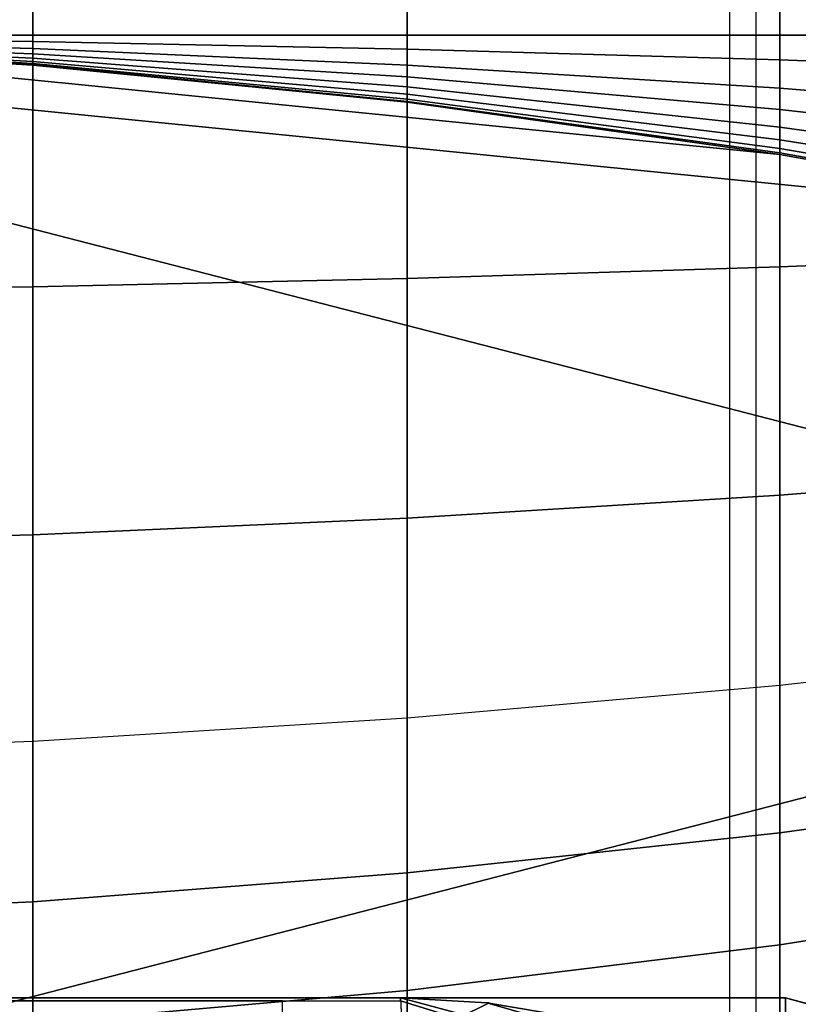
# Model space of a CAD drawing. Units: inches. Extents: x -43.1 to 45.2, y -28.8 to 17.8.
# Drawn here: x -13.7 to -13.2, y 13.7 to 14.4 of the extents above; entities that cross this region are included whole.
import ezdxf

# ---------------------------------------------------------------- set-up
doc = ezdxf.new("R2010")
doc.units = ezdxf.units.IN
doc.header["$MEASUREMENT"] = 0
for name, color, linetype in [('SEAT-BACK', 5, 'Continuous'), ('SEAT-BACKFABRIC', 5, 'Continuous'), ('SEAT-BACKSUPPORT', 5, 'Continuous'), ('SEAT-SEAT', 5, 'Continuous')]:
    doc.layers.add(name, color=color, linetype=linetype)

msp = doc.modelspace()

# ---------------------------------------------------------------- linework, layer by layer
at = {"layer": 'SEAT-BACK'}
for points in [[(-13.25, 13.75, 27.25), (-13.25, 13.75, 14), (-38.75, 13.75, 14), (-38.75, 13.75, 27.25)], [(-13.25, 13.72728, 27.44811), (-13.25, 13.75, 27.25), (-38.75, 13.75, 27.25), (-38.75, 13.72728, 27.44811)], [(-13.25, 13.75, 14), (-13.25, 13.75, 13.75), (-38.75, 13.75, 13.75), (-38.75, 13.75, 14)], [(-13.25, 13.75, 13.75), (-13.25, 13.5, 13.75), (-38.75, 13.5, 13.75), (-38.75, 13.75, 13.75)], [(-13.125, 13.69465, 27.44053), (-13.125, 13.71651, 27.25), (-13.25, 13.75, 27.25), (-13.25, 13.72728, 27.44811)], [(-13.125, 13.5, 13.78349), (-13.25, 13.5, 13.75), (-13.25, 13.75, 13.75), (-13.12162, 13.71452, 13.78548)], [(-13.25, 13.75, 27.25), (-13.25, 13.75, 14), (-13.125, 13.71651, 14), (-13.125, 13.71651, 27.25)], [(-13.125, 13.71651, 14), (-13.12162, 13.71452, 13.78548), (-13.25, 13.75, 13.75), (-13.25, 13.75, 14)]]:
    msp.add_3dface(points, dxfattribs=at)
at = {"layer": 'SEAT-BACKFABRIC'}
for points in [[(-13.26936, 16.89409, 28.44295), (-13.26936, 12.90026, 29.24445), (-14.17015, 12.93052, 29.39522), (-14.17015, 16.92434, 28.59371)], [(-13.26936, 16.89409, 28.44295), (-13.26936, 12.90026, 29.24445), (-13.1548, 12.89101, 29.19836), (-13.1548, 16.88484, 28.39685)], [(-39.00019, 16.84997, 28.22311), (-12.99981, 16.84997, 28.22311), (-12.99981, 12.85614, 29.02462), (-39.00019, 12.85614, 29.02462)], [(-13.28626, 12.57312, 28.26999), (-13.28626, 16.83353, 27.96458), (-14.18199, 16.82287, 27.81583), (-14.18199, 12.56245, 28.12124)], [(-13.28626, 12.57312, 28.26999), (-13.28626, 16.83353, 27.96458), (-13.15674, 16.83723, 28.01617), (-13.16548, 12.57651, 28.31734)]]:
    msp.add_3dface(points, dxfattribs=at)
at = {"layer": 'SEAT-BACKSUPPORT'}
for points in [[(-13.98242, 14.375, 27.74515), (-13.98242, 14.73181, 27.74515), (-13.73866, 14.73181, 27.73062), (-13.73866, 14.375, 27.73062)], [(-13.73866, 14.375, 27.01938), (-13.73866, 14.73181, 27.01938), (-13.98242, 14.73181, 27.00485), (-13.98242, 14.375, 27.00485)], [(-13.73866, 14.375, 27.73062), (-13.73866, 14.73181, 27.73062), (-13.49567, 14.73181, 27.70641), (-13.49567, 14.375, 27.70641)], [(-13.49567, 14.375, 27.04359), (-13.49567, 14.73181, 27.04359), (-13.73866, 14.73181, 27.01938), (-13.73866, 14.375, 27.01938)], [(-13.49567, 14.375, 27.70641), (-13.49567, 14.73181, 27.70641), (-13.25383, 14.73181, 27.67258), (-13.25383, 14.375, 27.67258)], [(-13.25383, 14.375, 27.07742), (-13.25383, 14.73181, 27.07742), (-13.49567, 14.73181, 27.04359), (-13.49567, 14.375, 27.04359)], [(-13.25383, 14.375, 27.67258), (-13.25383, 14.73181, 27.67258), (-13.01352, 14.73181, 27.62918), (-13.01352, 14.375, 27.62918)], [(-13.01352, 14.375, 27.12082), (-13.01352, 14.73181, 27.12082), (-13.25383, 14.73181, 27.07742), (-13.25383, 14.375, 27.07742)], [(-14.22656, 13.625, 7.75), (-14.22656, 14.375, 7.75), (-13.00555, 14.06006, 7.75), (-13.00555, 13.93994, 7.75)], [(-13.01352, 14.25418, 7.75), (-13.00555, 14.06006, 7.75), (-14.22656, 14.375, 7.75), (-13.01352, 14.25418, 7.75)], [(-13.01352, 14.25418, 7.75), (-14.22656, 14.375, 7.75), (-13.98242, 14.37015, 7.75), (-13.25383, 14.29758, 7.75)], [(-13.98242, 14.20827, 27.72626), (-13.98242, 14.375, 27.74515), (-13.73866, 14.375, 27.73062), (-13.73866, 14.21152, 27.71209)], [(-13.73866, 14.37099, 27.01897), (-13.73866, 14.375, 27.01938), (-13.98242, 14.375, 27.00485), (-13.98242, 14.374, 27.00474)], [(-13.73866, 14.36637, 27.01736), (-13.73866, 14.37099, 27.01897), (-13.98242, 14.374, 27.00474), (-13.98242, 14.37284, 27.00434)], [(-13.73866, 14.36293, 27.01517), (-13.73866, 14.36637, 27.01736), (-13.98242, 14.37284, 27.00434), (-13.98242, 14.37198, 27.00379)], [(-13.73866, 14.36006, 27.01236), (-13.73866, 14.36293, 27.01517), (-13.98242, 14.37198, 27.00379), (-13.98242, 14.37126, 27.00309)], [(-13.73866, 14.35798, 27.00927), (-13.73866, 14.36006, 27.01236), (-13.98242, 14.37126, 27.00309), (-13.98242, 14.37074, 27.00232)], [(-13.73866, 14.35655, 27.00596), (-13.73866, 14.35798, 27.00927), (-13.98242, 14.37074, 27.00232), (-13.98242, 14.37039, 27.00149)], [(-13.73866, 14.35588, 27.00316), (-13.73866, 14.35655, 27.00596), (-13.98242, 14.37039, 27.00149), (-13.98242, 14.37022, 27.00079)], [(-13.73866, 14.35562, 27), (-13.73866, 14.35588, 27.00316), (-13.98242, 14.37022, 27.00079), (-13.98242, 14.37015, 27)], [(-13.73866, 14.35562, 27), (-13.73866, 14.35562, 24.83958), (-13.98242, 14.37015, 24.83958), (-13.98242, 14.37015, 27)], [(-13.98242, 14.37015, 22.75964), (-13.98242, 14.37015, 24.83958), (-13.73866, 14.35562, 24.83958), (-13.73866, 14.35562, 22.75964)], [(-13.98242, 14.37015, 20.66682), (-13.98242, 14.37015, 22.75964), (-13.73866, 14.35562, 22.75964), (-13.73866, 14.35562, 20.66682)], [(-13.98242, 14.37015, 18.57682), (-13.98242, 14.37015, 20.66682), (-13.73866, 14.35562, 20.66682), (-13.73866, 14.35562, 18.57682)], [(-13.98242, 14.37015, 16.4621), (-13.98242, 14.37015, 18.57682), (-13.73866, 14.35562, 18.57682), (-13.73866, 14.35562, 16.4621)], [(-13.98242, 14.37015, 14.32383), (-13.98242, 14.37015, 16.4621), (-13.73866, 14.35562, 16.4621), (-13.73866, 14.35562, 14.32383)], [(-13.98242, 14.37015, 7.75), (-13.98242, 14.37015, 14.32383), (-13.73866, 14.35562, 14.32383), (-13.73866, 14.35562, 7.75)], [(-13.25383, 14.29758, 7.75), (-13.98242, 14.37015, 7.75), (-13.73866, 14.35562, 7.75), (-13.49567, 14.33141, 7.75)], [(-13.73866, 14.21152, 27.71209), (-13.73866, 14.375, 27.73062), (-13.49567, 14.375, 27.70641), (-13.49567, 14.21694, 27.6885)], [(-13.49567, 14.36598, 27.04264), (-13.49567, 14.375, 27.04359), (-13.73866, 14.375, 27.01938), (-13.73866, 14.37099, 27.01897)], [(-13.49567, 14.35559, 27.03903), (-13.49567, 14.36598, 27.04264), (-13.73866, 14.37099, 27.01897), (-13.73866, 14.36637, 27.01736)], [(-13.49567, 14.21694, 27.6885), (-13.49567, 14.375, 27.70641), (-13.25383, 14.375, 27.67258), (-13.25383, 14.22451, 27.65553)], [(-13.25383, 14.35899, 27.07574), (-13.25383, 14.375, 27.07742), (-13.49567, 14.375, 27.04359), (-13.49567, 14.36598, 27.04264)], [(-13.25383, 14.22451, 27.65553), (-13.25383, 14.375, 27.67258), (-13.01352, 14.375, 27.62918), (-13.01352, 14.23422, 27.61323)], [(-13.01352, 14.35001, 27.11821), (-13.01352, 14.375, 27.12082), (-13.25383, 14.375, 27.07742), (-13.25383, 14.35899, 27.07574)], [(-13.49567, 14.34787, 27.03411), (-13.49567, 14.35559, 27.03903), (-13.73866, 14.36637, 27.01736), (-13.73866, 14.36293, 27.01517)], [(-13.25383, 14.34053, 27.06932), (-13.25383, 14.35899, 27.07574), (-13.49567, 14.36598, 27.04264), (-13.49567, 14.35559, 27.03903)], [(-13.49567, 14.34141, 27.02778), (-13.49567, 14.34787, 27.03411), (-13.73866, 14.36293, 27.01517), (-13.73866, 14.36006, 27.01236)], [(-13.49567, 14.33673, 27.02085), (-13.49567, 14.34141, 27.02778), (-13.73866, 14.36006, 27.01236), (-13.73866, 14.35798, 27.00927)], [(-13.49567, 14.33352, 27.0134), (-13.49567, 14.33673, 27.02085), (-13.73866, 14.35798, 27.00927), (-13.73866, 14.35655, 27.00596)], [(-13.01352, 14.3212, 27.10818), (-13.01352, 14.35001, 27.11821), (-13.25383, 14.35899, 27.07574), (-13.25383, 14.34053, 27.06932)], [(-13.49567, 14.332, 27.00712), (-13.49567, 14.33352, 27.0134), (-13.73866, 14.35655, 27.00596), (-13.73866, 14.35588, 27.00316)], [(-13.49567, 14.33141, 27), (-13.49567, 14.332, 27.00712), (-13.73866, 14.35588, 27.00316), (-13.73866, 14.35562, 27)], [(-13.49567, 14.33141, 27), (-13.49567, 14.33141, 24.83958), (-13.73866, 14.35562, 24.83958), (-13.73866, 14.35562, 27)], [(-13.73866, 14.35562, 22.75964), (-13.73866, 14.35562, 24.83958), (-13.49567, 14.33141, 24.83958), (-13.49567, 14.33141, 22.75964)], [(-13.73866, 14.35562, 20.66682), (-13.73866, 14.35562, 22.75964), (-13.49567, 14.33141, 22.75964), (-13.49567, 14.33141, 20.66682)], [(-13.73866, 14.35562, 18.57682), (-13.73866, 14.35562, 20.66682), (-13.49567, 14.33141, 20.66682), (-13.49567, 14.33141, 18.57682)], [(-13.73866, 14.35562, 16.4621), (-13.73866, 14.35562, 18.57682), (-13.49567, 14.33141, 18.57682), (-13.49567, 14.33141, 16.4621)], [(-13.73866, 14.35562, 14.32383), (-13.73866, 14.35562, 16.4621), (-13.49567, 14.33141, 16.4621), (-13.49567, 14.33141, 14.32383)], [(-13.73866, 14.35562, 7.75), (-13.73866, 14.35562, 14.32383), (-13.49567, 14.33141, 14.32383), (-13.49567, 14.33141, 7.75)], [(-13.25383, 14.32681, 27.06059), (-13.25383, 14.34053, 27.06932), (-13.49567, 14.35559, 27.03903), (-13.49567, 14.34787, 27.03411)], [(-13.25383, 14.31535, 27.04934), (-13.25383, 14.32681, 27.06059), (-13.49567, 14.34787, 27.03411), (-13.49567, 14.34141, 27.02778)], [(-13.25383, 14.30702, 27.03704), (-13.25383, 14.31535, 27.04934), (-13.49567, 14.34141, 27.02778), (-13.49567, 14.33673, 27.02085)], [(-13.01352, 14.29979, 27.09456), (-13.01352, 14.3212, 27.10818), (-13.25383, 14.34053, 27.06932), (-13.25383, 14.32681, 27.06059)], [(-13.25383, 14.30133, 27.0238), (-13.25383, 14.30702, 27.03704), (-13.49567, 14.33673, 27.02085), (-13.49567, 14.33352, 27.0134)], [(-13.25383, 14.29862, 27.01264), (-13.25383, 14.30133, 27.0238), (-13.49567, 14.33352, 27.0134), (-13.49567, 14.332, 27.00712)], [(-13.25383, 14.29758, 27), (-13.25383, 14.29862, 27.01264), (-13.49567, 14.332, 27.00712), (-13.49567, 14.33141, 27)], [(-13.25383, 14.29758, 27), (-13.25383, 14.29758, 24.83958), (-13.49567, 14.33141, 24.83958), (-13.49567, 14.33141, 27)], [(-13.49567, 14.33141, 22.75964), (-13.49567, 14.33141, 24.83958), (-13.25383, 14.29758, 24.83958), (-13.25383, 14.29758, 22.75964)], [(-13.49567, 14.33141, 20.66682), (-13.49567, 14.33141, 22.75964), (-13.25383, 14.29758, 22.75964), (-13.25383, 14.29758, 20.66682)], [(-13.49567, 14.33141, 18.57682), (-13.49567, 14.33141, 20.66682), (-13.25383, 14.29758, 20.66682), (-13.25383, 14.29758, 18.57682)], [(-13.49567, 14.33141, 16.4621), (-13.49567, 14.33141, 18.57682), (-13.25383, 14.29758, 18.57682), (-13.25383, 14.29758, 16.4621)], [(-13.49567, 14.33141, 14.32383), (-13.49567, 14.33141, 16.4621), (-13.25383, 14.29758, 16.4621), (-13.25383, 14.29758, 14.32383)], [(-13.49567, 14.33141, 7.75), (-13.49567, 14.33141, 14.32383), (-13.25383, 14.29758, 14.32383), (-13.25383, 14.29758, 7.75)], [(-13.01352, 14.2819, 27.07701), (-13.01352, 14.29979, 27.09456), (-13.25383, 14.32681, 27.06059), (-13.25383, 14.31535, 27.04934)], [(-13.01352, 14.26891, 27.05781), (-13.01352, 14.2819, 27.07701), (-13.25383, 14.31535, 27.04934), (-13.25383, 14.30702, 27.03704)], [(-13.01352, 14.26003, 27.03715), (-13.01352, 14.26891, 27.05781), (-13.25383, 14.30702, 27.03704), (-13.25383, 14.30133, 27.0238)], [(-13.01352, 14.2558, 27.01972), (-13.01352, 14.26003, 27.03715), (-13.25383, 14.30133, 27.0238), (-13.25383, 14.29862, 27.01264)], [(-13.01352, 14.25418, 27), (-13.01352, 14.2558, 27.01972), (-13.25383, 14.29862, 27.01264), (-13.25383, 14.29758, 27)], [(-13.01352, 14.25418, 27), (-13.01352, 14.25418, 24.83958), (-13.25383, 14.29758, 24.83958), (-13.25383, 14.29758, 27)], [(-13.25383, 14.29758, 22.75964), (-13.25383, 14.29758, 24.83958), (-13.01352, 14.25418, 24.83958), (-13.01352, 14.25418, 22.75964)], [(-13.25383, 14.29758, 20.66682), (-13.25383, 14.29758, 22.75964), (-13.01352, 14.25418, 22.75964), (-13.01352, 14.25418, 20.66682)], [(-13.25383, 14.29758, 18.57682), (-13.25383, 14.29758, 20.66682), (-13.01352, 14.25418, 20.66682), (-13.01352, 14.25418, 18.57682)], [(-13.25383, 14.29758, 16.4621), (-13.25383, 14.29758, 18.57682), (-13.01352, 14.25418, 18.57682), (-13.01352, 14.25418, 16.4621)], [(-13.25383, 14.29758, 14.32383), (-13.25383, 14.29758, 16.4621), (-13.01352, 14.25418, 16.4621), (-13.01352, 14.25418, 14.32383)], [(-13.25383, 14.29758, 7.75), (-13.25383, 14.29758, 14.32383), (-13.01352, 14.25418, 14.32383), (-13.01352, 14.25418, 7.75)], [(-13.25383, 14.07632, 27.60262), (-13.25383, 14.22451, 27.65553), (-13.01352, 14.23422, 27.61323), (-13.01352, 14.0955, 27.56369)], [(-13.49567, 14.06137, 27.63297), (-13.49567, 14.21694, 27.6885), (-13.25383, 14.22451, 27.65553), (-13.25383, 14.07632, 27.60262)], [(-13.73866, 14.05067, 27.65468), (-13.73866, 14.21152, 27.71209), (-13.49567, 14.21694, 27.6885), (-13.49567, 14.06137, 27.63297)], [(-13.98242, 14.04425, 27.66772), (-13.98242, 14.20827, 27.72626), (-13.73866, 14.21152, 27.71209), (-13.73866, 14.05067, 27.65468)], [(-13.25383, 13.95282, 27.52358), (-13.25383, 14.07632, 27.60262), (-13.01352, 14.0955, 27.56369), (-13.01352, 13.98006, 27.48979)], [(-13.49567, 13.93158, 27.54991), (-13.49567, 14.06137, 27.63297), (-13.25383, 14.07632, 27.60262), (-13.25383, 13.95282, 27.52358)], [(-13.73866, 13.91639, 27.56875), (-13.73866, 14.05067, 27.65468), (-13.49567, 14.06137, 27.63297), (-13.49567, 13.93158, 27.54991)], [(-13.98242, 13.90727, 27.58007), (-13.98242, 14.04425, 27.66772), (-13.73866, 14.05067, 27.65468), (-13.73866, 13.91639, 27.56875)], [(-13.01352, 13.89054, 27.40145), (-13.01352, 13.98006, 27.48979), (-13.25383, 13.95282, 27.52358), (-13.25383, 13.85712, 27.42914)], [(-13.25383, 13.85712, 27.42914), (-13.25383, 13.95282, 27.52358), (-13.49567, 13.93158, 27.54991), (-13.49567, 13.83107, 27.45073)], [(-14.22656, 13.625, 7.75), (-13.00555, 13.93994, 7.75125), (-13.01352, 13.74582, 7.75), (-14.22656, 13.625, 7.75)], [(-13.49567, 13.83107, 27.45073), (-13.49567, 13.93158, 27.54991), (-13.73866, 13.91639, 27.56875), (-13.73866, 13.81243, 27.46617)], [(-13.73866, 13.81243, 27.46617), (-13.73866, 13.91639, 27.56875), (-13.98242, 13.90727, 27.58007), (-13.98242, 13.80124, 27.47545)], [(-13.01352, 13.82251, 27.30103), (-13.01352, 13.89054, 27.40145), (-13.25383, 13.85712, 27.42914), (-13.25383, 13.78439, 27.3218)], [(-13.25383, 13.78439, 27.3218), (-13.25383, 13.85712, 27.42914), (-13.49567, 13.83107, 27.45073), (-13.49567, 13.75469, 27.33798)], [(-13.49567, 13.75469, 27.33798), (-13.49567, 13.83107, 27.45073), (-13.73866, 13.81243, 27.46617), (-13.73866, 13.73344, 27.34956)], [(-13.01352, 13.77612, 27.19291), (-13.01352, 13.82251, 27.30103), (-13.25383, 13.78439, 27.3218), (-13.25383, 13.73481, 27.20622)], [(-13.73866, 13.73344, 27.34956), (-13.73866, 13.81243, 27.46617), (-13.98242, 13.80124, 27.47545), (-13.98242, 13.72067, 27.35652)], [(-13.25383, 13.73481, 27.20622), (-13.25383, 13.78439, 27.3218), (-13.49567, 13.75469, 27.33798), (-13.49567, 13.70261, 27.21659)], [(-13.01352, 13.75408, 27.10164), (-13.01352, 13.77612, 27.19291), (-13.25383, 13.73481, 27.20622), (-13.25383, 13.71125, 27.10865)], [(-13.49567, 13.70261, 27.21659), (-13.49567, 13.75469, 27.33798), (-13.73866, 13.73344, 27.34956), (-13.73866, 13.67957, 27.22402)], [(-13.01352, 13.74582, 27), (-13.01352, 13.75408, 27.10164), (-13.25383, 13.71125, 27.10865), (-13.25383, 13.70242, 27)], [(-14.22656, 13.625, 7.75), (-13.01352, 13.74582, 7.75), (-13.25383, 13.70242, 7.75), (-13.98242, 13.62985, 7.75)]]:
    msp.add_3dface(points, dxfattribs=at)
at = {"layer": 'SEAT-SEAT'}
for points in [[(-13.5, 13.75, 8.25), (-13.49828, 13.71079, 8.0559), (-38.50172, 13.71079, 8.0559), (-38.5, 13.75, 8.25)], [(-13.5, 13.748, 13.77201), (-13.5, 13.75, 13.74973), (-38.5, 13.75, 13.74973), (-38.5, 13.74805, 13.77171)], [(-13.5, 13.75, 13.74973), (-13.5, 13.75, 8.25), (-38.5, 13.75, 8.25), (-38.5, 13.75, 13.74973)], [(-13.57651, 13.74804, 13.77171), (-13.91047, 13.74804, 13.77171), (-13.91047, 13.67026, 13.89148), (-13.57651, 13.70589, 13.85471)], [(-13.463, 13.73655, 13.8074), (-13.57651, 13.70589, 13.85471), (-13.57651, 13.74804, 13.77171), (-13.5, 13.74805, 13.77171)], [(-13.44245, 13.74668, 13.75614), (-13.44402, 13.74686, 13.74973), (-13.50001, 13.75, 13.74973), (-13.44245, 13.74668, 13.75614)], [(-13.25, 13.68301, 13.74973), (-13.50001, 13.75, 13.74973), (-13.44402, 13.74686, 13.74973), (-13.28306, 13.70048, 13.74973)], [(-13.44245, 13.74668, 13.75614), (-13.463, 13.73655, 13.8074), (-13.5, 13.74805, 13.77171), (-13.5, 13.75, 13.74973)], [(-13.25, 13.68301, 13.74973), (-13.25, 13.68301, 8.25), (-13.5, 13.75, 8.25), (-13.5, 13.75, 13.74973)], [(-13.25, 13.68301, 8.25), (-13.5, 13.75, 8.25), (-13.49828, 13.71079, 8.0559), (-13.28154, 13.65147, 8.04727)], [(-13.38643, 13.73693, 13.76784), (-13.42236, 13.71972, 13.83653), (-13.463, 13.73655, 13.8074), (-13.44245, 13.74668, 13.75614)], [(-13.38643, 13.73693, 13.76784), (-13.38874, 13.73746, 13.74973), (-13.44402, 13.74686, 13.74973), (-13.44245, 13.74668, 13.75614)], [(-13.28306, 13.70048, 13.74973), (-13.44402, 13.74686, 13.74973), (-13.38874, 13.73746, 13.74973), (-13.33486, 13.72194, 13.74973)]]:
    msp.add_3dface(points, dxfattribs=at)

doc.saveas('drawing.dxf')
